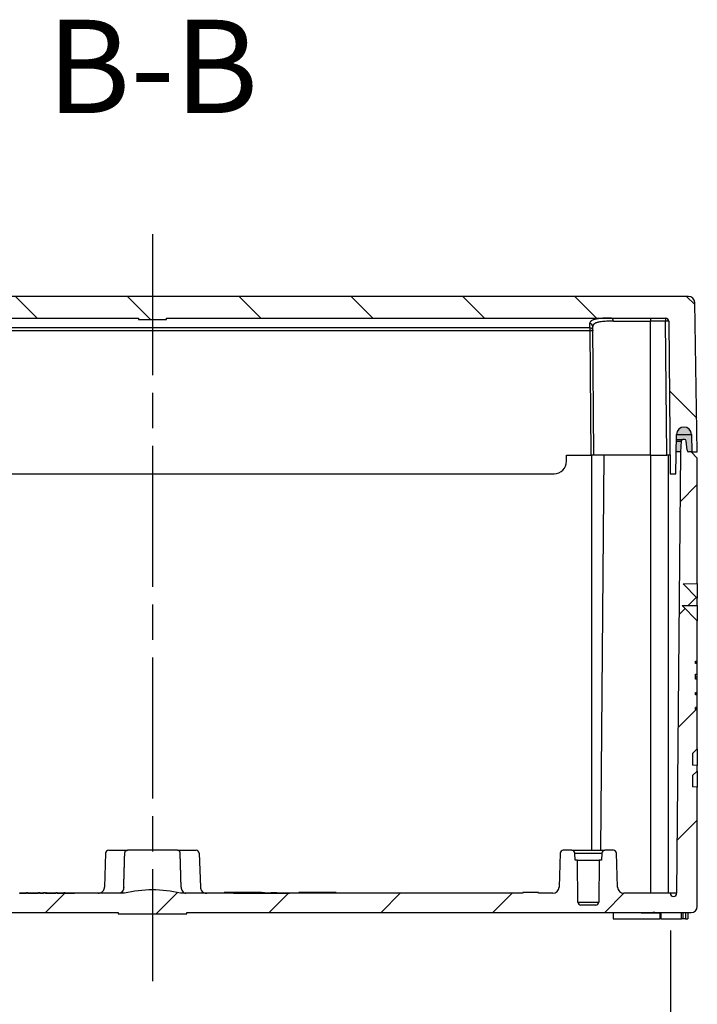
# Model space of a CAD drawing. Units: millimetres. Extents: x 0 to 3249, y 0 to 1120.
# Drawn here: x 2215 to 2324, y 133 to 291 of the extents above; entities that cross this region are included whole.
import ezdxf

# ---------------------------------------------------------------- set-up
doc = ezdxf.new("R2010")
doc.units = ezdxf.units.MM
doc.header["$LTSCALE"] = 4
doc.linetypes.add('AM_ISO08W050', pattern=[18, 12, -1.5, 3, -1.5])
doc.linetypes.add('CHAIN', pattern=[0.3543, 0.2362, -0.0295, 0.0591, -0.0295])
for name, color, linetype, lineweight in [('AM_10', 7, 'AM_ISO08W050', 50), ('AM_5', 3, 'Continuous', 25), ('AM_7', 4, 'AM_ISO08W050', 25), ('AM_8', 1, 'Continuous', 25), ('ｶﾞｽｹｯﾄ', 5, 'Continuous', 25), ('ﾄｯﾌﾟｶﾊﾞｰ', 7, 'Continuous', 25), ('ﾎﾞﾃﾞｨｰ', 2, 'Continuous', 25)]:
    doc.layers.add(name, color=color, linetype=linetype, lineweight=lineweight)
doc.styles.add('ACISOTS', font='isocp.shx', dxfattribs={"height": 1, "bigfont": 'extfont.shx'})
doc.styles.add('Note Text (TK)', font='txt')
doc.dimstyles.new('Default - Method 1b (TK)', dxfattribs={"dimscale": 4, "dimtxt": 2.5, "dimasz": 2.5, "dimexe": 1, "dimexo": 1.5, "dimgap": 1, "dimtad": 1, "dimtoh": 1, "dimrnd": 1e-08, "dimdsep": 46, "dimtxsty": 'Note Text (TK)', "dimcen": 0.09, "dimdle": 5, "dimclrd": 100, "dimclre": 100, "dimclrt": 7, "dimadec": 1, "dimazin": 1, "dimtfac": 1, "dimtmove": 0, "dimatfit": 3, "dimfxl": 1, "dimtolj": 1, "dimlwd": -1, "dimlwe": -1, "dimarcsym": 0})

# ---------------------------------------------------------------- blocks, each defined once
blk = doc.blocks.new('*S116')
at = {"layer": 'AM_10', "color": 7, "insert": (2236.13, 281.47), "char_height": 15, "attachment_point": 5, "style": 'ACISOTS'}
blk.add_mtext('B-B', dxfattribs=at)
blk = doc.blocks.new('*D19')
at = {"layer": 'AM_5', "color": 3}
for p, q in [((2152.95, 144.57), (2152.95, 97.47)), ((2319.31, 144.57), (2319.31, 97.47)), ((2162.95, 101.47), (2309.31, 101.47))]:
    blk.add_line(p, q, dxfattribs=at)
for points in [[(2162.95, 103.14), (2162.95, 99.81), (2152.95, 101.47)], [(2309.31, 103.14), (2309.31, 99.81), (2319.31, 101.47)]]:
    blk.add_solid(points, dxfattribs=at)
at = {"layer": 'Defpoints', "color": 0}
for p in [(2152.95, 150.57), (2319.31, 150.57), (2319.31, 101.47)]:
    blk.add_point(p, dxfattribs=at)
at = {"layer": 'AM_5', "color": 2, "insert": (2187.2, 112.03), "char_height": 10, "attachment_point": 4, "style": 'Note Text (TK)'}
blk.add_mtext('\\A1;\\fＭＳ Ｐゴシック|b0|i0;\\H9.9492;有効寸法\u3000166.3', dxfattribs=at)
blk = doc.blocks.new('*S117')
at = {"layer": 'AM_10', "color": 7, "insert": (2236.13, 281.47), "char_height": 15, "attachment_point": 5, "style": 'ACISOTS'}
blk.add_mtext('B-B', dxfattribs=at)

msp = doc.modelspace()

# ---------------------------------------------------------------- hatches: boundary and pattern name
at = {"layer": 'AM_8'}
h = msp.add_hatch(dxfattribs=at)
h.set_pattern_fill('ANSI31', color=256, scale=4, angle=90, style=0)
edge = h.paths.add_edge_path()
edge.add_ellipse((2321.47747115, 224.27375466), major_axis=(0.0217447, 1.19980297), ratio=1, start_angle=272.0382897195, end_angle=450, ccw=False)
edge.add_line((2322.67728838, 224.29469755), (2322.72652812, 221.47375466))
edge.add_line((2322.72652812, 221.47375466), (2323.62747115, 221.47375466))
edge.add_line((2323.62747115, 221.47375466), (2323.20824496, 245.49120706))
edge.add_ellipse((2322.20839726, 245.47375466), major_axis=(0.9998477, 0.01745241), ratio=1, start_angle=0, end_angle=88.9999999998)
edge.add_line((2322.20839726, 246.47375466), (2150.04654503, 246.47375376))
edge.add_ellipse((2150.04654503, 245.47375466), major_axis=(0, 1), ratio=1, start_angle=0, end_angle=88.9999999998)
edge.add_line((2149.04669734, 245.49120706), (2148.62747115, 221.47375466))
edge.add_line((2148.62747115, 221.47375466), (2149.52841417, 221.47375466))
edge.add_line((2149.52841417, 221.47375466), (2149.57765391, 224.29469755))
edge.add_ellipse((2150.77747115, 224.27375466), major_axis=(0.02094289, 1.19981723), ratio=1, start_angle=272.0382897195, end_angle=450, ccw=False)
edge.add_line((2151.97727412, 224.29549936), (2152.09184663, 217.97375466))
edge.add_line((2152.09184663, 217.97375466), (2153.00129054, 217.97375466))
edge.add_line((2153.00129054, 217.97375466), (2153.21513688, 242.47811793))
edge.add_ellipse((2153.71511784, 242.47375466), major_axis=(0.00436327, 0.49998096), ratio=1, start_angle=360.5000000002, end_angle=450, ccw=False)
edge.add_line((2153.71511784, 242.97375466), (2233.87747115, 242.97375466))
edge.add_line((2233.87747115, 242.97375466), (2233.87747115, 242.77375466))
edge.add_line((2233.87747115, 242.77375466), (2238.37747115, 242.77375466))
edge.add_line((2238.37747115, 242.77375466), (2238.37747115, 242.97375466))
edge.add_line((2238.37747115, 242.97375466), (2318.53982445, 242.97375466))
edge.add_ellipse((2318.53982445, 242.47375466), major_axis=(0.5, 0), ratio=1, start_angle=360.5000000001, end_angle=450, ccw=False)
edge.add_line((2319.03980541, 242.47811793), (2319.25365175, 217.97375466))
edge.add_line((2319.25365175, 217.97375466), (2320.16309567, 217.97375466))
edge.add_line((2320.16309567, 217.97375466), (2320.27766818, 224.29549936))
h = msp.add_hatch(dxfattribs=at)
h.set_pattern_fill('ANSI31', color=256, scale=4, style=0)
h.set_pattern_definition([(45, (22.721, 1363.739), (-8.980256, 8.980256), [])])
edge = h.paths.add_edge_path()
edge.add_line((2316.79768392, 147.47375466), (2322.62747115, 147.47375466))
edge.add_ellipse((2322.62747115, 148.47375466), major_axis=(0, -1), ratio=1, start_angle=0, end_angle=90)
edge.add_line((2323.62747115, 148.47375466), (2323.62747115, 167.62840126))
edge.add_line((2323.62747115, 167.62840126), (2322.87747115, 167.6480407))
edge.add_line((2322.87747115, 167.6480407), (2322.87747115, 169.47628875))
edge.add_line((2322.87747115, 169.47628875), (2323.62747115, 170.2133117))
edge.add_line((2323.62747115, 170.2133117), (2323.62747115, 171.12732194))
edge.add_line((2323.62747115, 171.12732194), (2322.87747115, 171.14696138))
edge.add_line((2322.87747115, 171.14696138), (2322.87747115, 173.04527972))
edge.add_line((2322.87747115, 173.04527972), (2323.62747115, 173.78230267))
edge.add_line((2323.62747115, 173.78230267), (2323.62747115, 180.1014142))
edge.add_line((2323.62747115, 180.1014142), (2323.32747115, 180.1014142))
edge.add_line((2323.32747115, 180.1014142), (2323.32747115, 180.42056316))
edge.add_line((2323.32747115, 180.42056316), (2323.62747115, 180.42056316))
edge.add_line((2323.62747115, 180.42056316), (2323.62747115, 182.46311642))
edge.add_line((2323.62747115, 182.46311642), (2323.32747115, 182.46311642))
edge.add_line((2323.32747115, 182.46311642), (2323.32747115, 182.84609513))
edge.add_line((2323.32747115, 182.84609513), (2323.62747115, 182.84609513))
edge.add_line((2323.62747115, 182.84609513), (2323.62747115, 184.97375466))
edge.add_line((2323.62747115, 184.97375466), (2323.32747115, 184.97375466))
edge.add_line((2323.32747115, 184.97375466), (2323.32747115, 185.2929036))
edge.add_line((2323.32747115, 185.2929036), (2323.32747115, 185.74883071))
edge.add_line((2323.32747115, 185.74883071), (2323.62747115, 185.74883071))
edge.add_line((2323.62747115, 185.74883071), (2323.62747115, 187.46311642))
edge.add_line((2323.62747115, 187.46311642), (2323.32747115, 187.46311642))
edge.add_line((2323.32747115, 187.46311642), (2323.32747115, 187.84609513))
edge.add_line((2323.32747115, 187.84609513), (2323.62747115, 187.84609513))
edge.add_line((2323.62747115, 187.84609513), (2323.62747115, 194.34465155))
edge.add_line((2323.62747115, 194.34465155), (2321.21926676, 196.79525814))
edge.add_line((2321.21926676, 196.79525814), (2323.62747115, 196.81627422))
edge.add_line((2323.62747115, 196.81627422), (2323.62747115, 197.97648315))
edge.add_line((2323.62747115, 197.97648315), (2321.34980582, 200.29425222))
edge.add_line((2321.34980582, 200.29425222), (2323.62747115, 200.3141291))
edge.add_line((2323.62747115, 200.3141291), (2323.62746985, 220.47375336))
edge.add_line((2323.62746985, 220.47375336), (2322.62746971, 221.47375322))
edge.add_line((2322.62746971, 221.47375322), (2322.28216338, 221.47375466))
edge.add_ellipse((2322.28216339, 221.77375466), major_axis=(0, -0.3), ratio=1, start_angle=275.0000003077, end_angle=360, ccw=False)
edge.add_line((2321.98330498, 221.74760793), (2321.85624576, 223.19990138))
edge.add_ellipse((2321.55738735, 223.17375466), major_axis=(0.29885841, 0.02614672), ratio=1, start_angle=0, end_angle=84.9999999468)
edge.add_line((2321.55738735, 223.47375466), (2321.31697608, 223.47375466))
edge.add_ellipse((2321.31697608, 223.17375466), major_axis=(0, 0.3), ratio=1, start_angle=0, end_angle=86.9999997376)
edge.add_line((2321.01738722, 223.18945544), (2320.92747115, 221.47375466))
edge.add_line((2320.92747115, 221.47375466), (2320.30873622, 150.57375466))
edge.add_ellipse((2319.80875526, 150.57811793), major_axis=(0.49998096, -0.00436327), ratio=1, start_angle=181, end_angle=360, ccw=False)
edge.add_line((2319.3087743, 150.57375466), (2311.83411323, 150.57375466))
edge.add_ellipse((2311.83411323, 151.57375466), major_axis=(0, -1), ratio=1, start_angle=272, end_angle=360, ccw=False)
edge.add_line((2310.83472241, 151.53885516), (2310.64432217, 156.99120441))
edge.add_ellipse((2310.14462676, 156.97375466), major_axis=(0.49969541, 0.01744975), ratio=1, start_angle=0, end_angle=88.0000000001)
edge.add_line((2310.14462676, 157.47375466), (2308.7857767, 157.47375466))
edge.add_ellipse((2308.78580588, 156.97375466), major_axis=(-0.00002918, 0.5), ratio=1, start_angle=0, end_angle=86.9968283925)
edge.add_line((2308.28649103, 156.99992114), (2308.22747115, 155.87375466))
edge.add_line((2308.22747115, 155.87375466), (2307.87747115, 155.87375466))
edge.add_line((2307.87747115, 155.87375466), (2307.81896306, 149.16939139))
edge.add_ellipse((2307.31898209, 149.17375466), major_axis=(0.49998096, -0.00436327), ratio=1, start_angle=270.5, end_angle=360, ccw=False)
edge.add_line((2307.31898209, 148.67375466), (2304.9359602, 148.67375466))
edge.add_ellipse((2304.9359602, 149.17375466), major_axis=(0, -0.5), ratio=1, start_angle=270.5, end_angle=360, ccw=False)
edge.add_line((2304.43597924, 149.16939139), (2304.37747115, 155.87375466))
edge.add_line((2304.37747115, 155.87375466), (2304.02747115, 155.87375466))
edge.add_line((2304.02747115, 155.87375466), (2303.96845126, 156.99992114))
edge.add_ellipse((2303.46913642, 156.97375466), major_axis=(0.49931485, 0.02616648), ratio=1, start_angle=0, end_angle=86.9968283925)
edge.add_line((2303.46916559, 157.47375466), (2302.11031554, 157.47375466))
edge.add_ellipse((2302.11031554, 156.97375466), major_axis=(0, 0.5), ratio=1, start_angle=0, end_angle=88.0000000001)
edge.add_line((2301.61062012, 156.99120441), (2301.42021989, 151.53885516))
edge.add_ellipse((2300.42082906, 151.57375466), major_axis=(0.99939083, -0.0348995), ratio=1, start_angle=272, end_angle=360, ccw=False)
edge.add_line((2300.42082906, 150.57375466), (2298.12747115, 150.57375466))
edge.add_line((2298.12747115, 150.57375466), (2298.12747115, 150.67375466))
edge.add_line((2298.12747115, 150.67375466), (2295.62747115, 150.67375466))
edge.add_line((2295.62747115, 150.67375466), (2295.62747115, 150.57375466))
edge.add_line((2295.62747115, 150.57375466), (2258.12747115, 150.57375466))
edge.add_line((2258.12747115, 150.57375466), (2258.12747115, 150.52375466))
edge.add_line((2258.12747115, 150.52375466), (2249.12747115, 150.52375466))
edge.add_line((2249.12747115, 150.52375466), (2249.12747115, 150.57375466))
edge.add_line((2249.12747115, 150.57375466), (2240.62747115, 150.57375466))
edge.add_ellipse((2236.12747115, 132.12888653), major_axis=(4.5, 18.44486812), ratio=1, start_angle=0, end_angle=27.4212615074)
edge.add_line((2231.62747115, 150.57375466), (2223.62747115, 150.57375466))
edge.add_line((2223.62747115, 150.57375466), (2223.62747115, 150.52375466))
edge.add_line((2223.62747115, 150.52375466), (2222.10717998, 150.52375466))
edge.add_line((2222.10717998, 150.52375466), (2222.10717998, 150.62375466))
edge.add_line((2222.10717998, 150.62375466), (2221.90206702, 150.62375466))
edge.add_line((2221.90206702, 150.62375466), (2221.90206702, 150.52375466))
edge.add_line((2221.90206702, 150.52375466), (2220.80027877, 150.52375466))
edge.add_line((2220.80027877, 150.52375466), (2220.80027877, 150.62375466))
edge.add_line((2220.80027877, 150.62375466), (2220.59685224, 150.62375466))
edge.add_line((2220.59685224, 150.62375466), (2220.59685229, 150.52375466))
edge.add_line((2220.59685229, 150.52375466), (2218.93880704, 150.52375466))
edge.add_line((2218.93880704, 150.52375466), (2218.93880704, 150.62375466))
edge.add_line((2218.93880704, 150.62375466), (2218.63678034, 150.62375466))
edge.add_line((2218.63678034, 150.62375466), (2218.63678034, 150.52375466))
edge.add_line((2218.63678034, 150.52375466), (2218.04786351, 150.52375466))
edge.add_line((2218.04786351, 150.52375466), (2218.04786357, 150.62375466))
edge.add_line((2218.04786357, 150.62375466), (2217.75611963, 150.62375466))
edge.add_line((2217.75611963, 150.62375466), (2217.75611963, 150.52375466))
edge.add_line((2217.75611963, 150.52375466), (2216.10332116, 150.52375466))
edge.add_line((2216.10332116, 150.52375466), (2216.10332116, 150.62375466))
edge.add_line((2216.10332116, 150.62375466), (2215.89491659, 150.62375466))
edge.add_line((2215.89491659, 150.62375466), (2215.8949166, 150.52375466))
edge.add_line((2215.8949166, 150.52375466), (2214.80726278, 150.52375466))
edge.add_line((2214.80726278, 150.52375466), (2214.80726278, 150.62375466))
edge.add_line((2214.80726278, 150.62375466), (2214.60006979, 150.62375466))
edge.add_line((2214.60006979, 150.62375466), (2214.60006979, 150.52375466))
edge.add_line((2214.60006979, 150.52375466), (2213.62747115, 150.52375466))
edge.add_line((2213.62747115, 150.52375466), (2213.62747115, 150.57375466))
edge.add_line((2213.62747115, 150.57375466), (2171.83411323, 150.57375466))
edge.add_ellipse((2171.83411323, 151.57375466), major_axis=(0, -1), ratio=1, start_angle=272, end_angle=360, ccw=False)
edge.add_line((2170.83472241, 151.53885516), (2170.64432217, 156.99120441))
edge.add_ellipse((2170.14462676, 156.97375466), major_axis=(0.49969541, 0.01744975), ratio=1, start_angle=0, end_angle=88.0000000001)
edge.add_line((2170.14462676, 157.47375466), (2168.7857767, 157.47375466))
edge.add_ellipse((2168.78580588, 156.97375466), major_axis=(-0.00002918, 0.5), ratio=1, start_angle=0, end_angle=86.9968283925)
edge.add_line((2168.28649103, 156.99992114), (2168.22747115, 155.87375466))
edge.add_line((2168.22747115, 155.87375466), (2167.87747115, 155.87375466))
edge.add_line((2167.87747115, 155.87375466), (2167.81896306, 149.16939139))
edge.add_ellipse((2167.31898209, 149.17375466), major_axis=(0.49998096, -0.00436327), ratio=1, start_angle=270.5, end_angle=360, ccw=False)
edge.add_line((2167.31898209, 148.67375466), (2164.9359602, 148.67375466))
edge.add_ellipse((2164.9359602, 149.17375466), major_axis=(0, -0.5), ratio=1, start_angle=270.5, end_angle=360, ccw=False)
edge.add_line((2164.43597924, 149.16939139), (2164.37747115, 155.87375466))
edge.add_line((2164.37747115, 155.87375466), (2164.02747115, 155.87375466))
edge.add_line((2164.02747115, 155.87375466), (2163.96845126, 156.99992114))
edge.add_ellipse((2163.46913642, 156.97375466), major_axis=(0.49931485, 0.02616648), ratio=1, start_angle=0, end_angle=86.9968283925)
edge.add_line((2163.46916559, 157.47375466), (2162.11031554, 157.47375466))
edge.add_ellipse((2162.11031554, 156.97375466), major_axis=(0, 0.5), ratio=1, start_angle=0, end_angle=88.0000000001)
edge.add_line((2161.61062012, 156.99120441), (2161.42021989, 151.53885516))
edge.add_ellipse((2160.42082906, 151.57375466), major_axis=(0.99939083, -0.0348995), ratio=1, start_angle=272, end_angle=360, ccw=False)
edge.add_line((2160.42082906, 150.57375466), (2152.946168, 150.57375466))
edge.add_ellipse((2152.44618704, 150.57811793), major_axis=(0.49998096, -0.00436327), ratio=1, start_angle=181, end_angle=360, ccw=False)
edge.add_line((2151.94620607, 150.57375466), (2151.32747115, 221.47375466))
edge.add_line((2151.32747115, 221.47375466), (2151.23755508, 223.18945544))
edge.add_ellipse((2150.93796622, 223.17375466), major_axis=(0.29958886, 0.01570079), ratio=1, start_angle=0, end_angle=86.9999997375)
edge.add_line((2150.93796622, 223.47375466), (2150.69755494, 223.47375466))
edge.add_ellipse((2150.69755494, 223.17375466), major_axis=(0, 0.3), ratio=1, start_angle=0, end_angle=84.9999999468)
edge.add_line((2150.39869653, 223.19990138), (2150.27163732, 221.74760793))
edge.add_ellipse((2149.97277891, 221.77375466), major_axis=(0.29885841, -0.02614672), ratio=1, start_angle=275.0000003077, end_angle=360, ccw=False)
edge.add_line((2149.97277891, 221.47375466), (2149.62747259, 221.47375322))
edge.add_line((2149.62747259, 221.47375322), (2148.62747244, 220.47375336))
edge.add_line((2148.62747244, 220.47375336), (2148.62747115, 200.3141291))
edge.add_line((2148.62747115, 200.3141291), (2150.90513647, 200.29425222))
edge.add_line((2150.90513647, 200.29425222), (2148.62747115, 197.97648315))
edge.add_line((2148.62747115, 197.97648315), (2148.62747115, 196.81627422))
edge.add_line((2148.62747115, 196.81627422), (2151.03567554, 196.79525814))
edge.add_line((2151.03567554, 196.79525814), (2148.62747115, 194.34465155))
edge.add_line((2148.62747115, 194.34465155), (2148.62747115, 187.84609513))
edge.add_line((2148.62747115, 187.84609513), (2148.92747115, 187.84609513))
edge.add_line((2148.92747115, 187.84609513), (2148.92747115, 187.46311642))
edge.add_line((2148.92747115, 187.46311642), (2148.62747115, 187.46311642))
edge.add_line((2148.62747115, 187.46311642), (2148.62747115, 185.74883071))
edge.add_line((2148.62747115, 185.74883071), (2148.92747115, 185.74883071))
edge.add_line((2148.92747115, 185.74883071), (2148.92747115, 184.97375466))
edge.add_line((2148.92747115, 184.97375466), (2148.62747115, 184.97375466))
edge.add_line((2148.62747115, 184.97375466), (2148.62747115, 182.84609513))
edge.add_line((2148.62747115, 182.84609513), (2148.92747115, 182.84609513))
edge.add_line((2148.92747115, 182.84609513), (2148.92747115, 182.46311642))
edge.add_line((2148.92747115, 182.46311642), (2148.62747115, 182.46311642))
edge.add_line((2148.62747115, 182.46311642), (2148.62747115, 180.42056316))
edge.add_line((2148.62747115, 180.42056316), (2148.92747115, 180.42056316))
edge.add_line((2148.92747115, 180.42056316), (2148.92747115, 180.1014142))
edge.add_line((2148.92747115, 180.1014142), (2148.62747115, 180.1014142))
edge.add_line((2148.62747115, 180.1014142), (2148.62747115, 173.78230267))
edge.add_line((2148.62747115, 173.78230267), (2149.37747115, 173.04527972))
edge.add_line((2149.37747115, 173.04527972), (2149.37747115, 171.14696138))
edge.add_line((2149.37747115, 171.14696138), (2148.62747115, 171.12732194))
edge.add_line((2148.62747115, 171.12732194), (2148.62747115, 170.2133117))
edge.add_line((2148.62747115, 170.2133117), (2149.37747115, 169.47628875))
edge.add_line((2149.37747115, 169.47628875), (2149.37747115, 167.6480407))
edge.add_line((2149.37747115, 167.6480407), (2148.62747115, 167.62840126))
edge.add_line((2148.62747115, 167.62840126), (2148.62747115, 148.47375466))
edge.add_ellipse((2149.62747115, 148.47375466), major_axis=(-1, 0), ratio=1, start_angle=0, end_angle=90)
edge.add_line((2149.62747115, 147.47375466), (2230.62747115, 147.47375466))
edge.add_line((2230.62747115, 147.47375466), (2230.62747115, 147.27375466))
edge.add_line((2230.62747115, 147.27375466), (2241.62747115, 147.27375466))
edge.add_line((2241.62747115, 147.27375466), (2241.62747115, 147.47375466))
edge.add_line((2241.62747115, 147.47375466), (2316.47853494, 147.47375466))
edge.add_line((2316.47853494, 147.47375466), (2316.79768392, 147.47375466))
at = {"layer": 'ｶﾞｽｹｯﾄ'}
h = msp.add_hatch(color=5, dxfattribs=at)
edge = h.paths.add_edge_path()
edge.add_line((2320.22652812, 221.47375466), (2320.92747115, 221.47375466))
edge.add_line((2320.92747115, 221.47375466), (2321.01738722, 223.18945545))
edge.add_arc((2321.31697609, 223.17375465), 0.30000001, 450.0000021483, 536.9999967681, ccw=False)
edge.add_line((2321.31697608, 223.47375466), (2321.55738735, 223.47375466))
edge.add_arc((2321.55738735, 223.17375466), 0.3, 364.9999999373, 450.0000001156, ccw=False)
edge.add_line((2321.85624576, 223.19990138), (2321.98330498, 221.74760794))
edge.add_arc((2322.28216339, 221.77375466), 0.3, 185.0000000001, 269.9999997757)
edge.add_line((2322.28216338, 221.47375466), (2322.72652812, 221.47375466))
edge.add_line((2322.72652812, 221.47375466), (2322.67728838, 224.29469755))
edge.add_arc((2321.47747115, 224.27375466), 1.2, 361.0000000011, 538.9617102794)
edge.add_line((2320.27766818, 224.29549936), (2320.22652812, 221.47375466))

# ---------------------------------------------------------------- linework, layer by layer
at = {"layer": 'AM_7', "linetype": 'CHAIN', "ltscale": 23.990969}
msp.add_line((2236.12747115, 256.47375376), (2236.12747115, 136.47375466), dxfattribs=at)
at = {"layer": 'ﾄｯﾌﾟｶﾊﾞｰ'}
for p, q in [((2322.20839726, 246.47375376), (2150.04654503, 246.47375376)), ((2323.62747115, 221.47375466), (2323.20824496, 245.49120706)), ((2153.71511784, 242.97375466), (2233.87747115, 242.97375466)), ((2233.87747115, 242.97375466), (2233.87747115, 242.77375466)), ((2233.87747115, 242.77375466), (2238.37747115, 242.77375466)), ((2238.37747115, 242.77375466), (2238.37747115, 242.97375466)), ((2238.37747115, 242.97375466), (2318.53982445, 242.97375466)), ((2310.15999502, 242.47811795), (2316.12747115, 242.47811795)), ((2316.12747115, 242.97375466), (2316.12747115, 242.47811794)), ((2318.53982445, 242.47811793), (2316.12747115, 242.47811794)), ((2316.12747115, 220.97375466), (2316.12747115, 242.47811794)), ((2318.53982445, 242.97375466), (2318.53982445, 242.47811793)), ((2318.72749019, 220.97375466), (2318.53982445, 242.47811793)), ((2319.03980541, 242.47811793), (2319.25365175, 217.97375466)), ((2306.35315995, 240.9500213), (2165.90178235, 240.9500213)), ((2306.35315993, 241.42250494), (2165.90178236, 241.42250506)), ((2306.35315995, 241.42250505), (2306.35315995, 240.9500213)), ((2306.35315995, 240.9500213), (2306.52749019, 220.97375466)), ((2307.02747115, 220.97375466), (2306.84734184, 241.61454585)), ((2320.16309567, 217.97375466), (2320.27766818, 224.29549936)), ((2320.27765365, 224.29469755), (2322.67728838, 224.29469755)), ((2322.67728838, 224.29469755), (2322.72652812, 221.47375466)), ((2322.62746971, 221.47375466), (2322.72652812, 221.47375466)), ((2322.72652812, 221.47375466), (2323.62747115, 221.47375466)), ((2302.62747115, 220.97375466), (2306.52749019, 220.97375466)), ((2302.62747115, 219.97375466), (2302.62747115, 220.97375466)), ((2307.02747115, 220.97375466), (2306.52749019, 220.97375466)), ((2316.12747115, 220.97375466), (2307.02747115, 220.97375466)), ((2316.12747115, 220.97375466), (2318.72749019, 220.97375466)), ((2319.22747115, 220.97375466), (2318.72749019, 220.97375466)), ((2171.62747115, 217.97375466), (2300.62747115, 217.97375466)), ((2319.25365175, 217.97375466), (2320.16309567, 217.97375466))]:
    msp.add_line(p, q, dxfattribs=at)
for centre, radius, start, end in [((2322.20839726, 245.47375466), 1, 1.0000000002, 90), ((2318.53982445, 242.47375466), 0.5, 0.5000000001, 90), ((2321.47747115, 224.27375466), 1.2, 1, 178.9617102805), ((2300.62747115, 219.97375466), 2, 270, 0)]:
    msp.add_arc(centre, radius, start, end, dxfattribs=at)
for centre, major_axis, ratio, start_param, end_param in [((2306.62777915, 209.47597445), (-0.2879551, 33.49778469), 0.00001, 5.9854571673, 6.0618514994), ((2306.34736073, 241.61018232), (0.49998096, 0.00436327), 0.9738292339, 0.0000005491, 1.5622980571), ((2309.83876124, 242.47375408), (-0.00000133, 0.49999905), 0.6425166131, 4.7211154202, 6.283220876), ((2318.53982445, 242.47375466), (0.49998096, 0.00436327), 0.0087262032, 0, 1.5707201739), ((2306.35315995, 240.94565803), (0.49998096, 0.00436327), 0.0087262032, 0, 1.5707201739)]:
    msp.add_ellipse(centre, major_axis=major_axis, ratio=ratio, start_param=start_param, end_param=end_param, dxfattribs=at)
for points, knots in [([(2309.83874835, 242.97375272), (2309.65518512, 242.97375283), (2309.47987634, 242.9726622), (2309.31209229, 242.97028312), (2309.1792851, 242.9684), (2309.05119458, 242.96570995), (2308.92748716, 242.96210864), (2308.76601627, 242.95740798), (2308.61192685, 242.95114736), (2308.46628729, 242.94319384), (2308.35938358, 242.93735572), (2308.25702509, 242.93060758), (2308.15948558, 242.92295167), (2308.02323475, 242.91225729), (2307.89643443, 242.89978587), (2307.77894295, 242.88559378), (2307.69773766, 242.87578479), (2307.62097405, 242.86515592), (2307.54851944, 242.85376503), (2307.4408546, 242.83683859), (2307.34273198, 242.81822443), (2307.25360801, 242.79818061), (2307.19597691, 242.78521947), (2307.14210398, 242.77166251), (2307.09178313, 242.75760891), (2307.01203744, 242.73533754), (2306.94127201, 242.71181931), (2306.87824619, 242.68734521), (2306.83999856, 242.67249295), (2306.80460293, 242.65728846), (2306.77178909, 242.64180031), (2306.71645643, 242.61568328), (2306.66848221, 242.58876565), (2306.6266308, 242.56125082), (2306.60276536, 242.54556071), (2306.58089539, 242.52967507), (2306.56081994, 242.51362536), (2306.52476627, 242.48480154), (2306.49447988, 242.45545332), (2306.46901841, 242.42577043), (2306.45544018, 242.40994098), (2306.44323696, 242.39401542), (2306.43228105, 242.37801882), (2306.41124745, 242.34730788), (2306.39480806, 242.31634117), (2306.38217741, 242.28518156), (2306.37589231, 242.26967632), (2306.37055377, 242.25412214), (2306.36608262, 242.23852151), (2306.3569115, 242.20652183), (2306.35135798, 242.17432859), (2306.3488779, 242.14215779), (2306.34771906, 242.12712558), (2306.3472316, 242.1120981), (2306.34736073, 242.09709769)], [0.00000005918, 0.00000005918, 0.00000005918, 0.00000005918, 0.06202003749, 0.06202003749, 0.06202003749, 0.11111111111, 0.11111111111, 0.11111111111, 0.17518794397, 0.17518794397, 0.17518794397, 0.22222222222, 0.22222222222, 0.22222222222, 0.28792338434, 0.28792338434, 0.28792338434, 0.33333333333, 0.33333333333, 0.33333333333, 0.40081082388, 0.40081082388, 0.40081082388, 0.44444444444, 0.44444444444, 0.44444444444, 0.51359257387, 0.51359257387, 0.51359257387, 0.55555555556, 0.55555555556, 0.55555555556, 0.62631604456, 0.62631604456, 0.62631604456, 0.66666666667, 0.66666666667, 0.66666666667, 0.73913269823, 0.73913269823, 0.73913269823, 0.77777777778, 0.77777777778, 0.77777777778, 0.85197020871, 0.85197020871, 0.85197020871, 0.88888888889, 0.88888888889, 0.88888888889, 0.96461570547, 0.96461570547, 0.96461570547, 1, 1, 1, 1]), ([(2310.16000614, 242.47811808), (2309.98639022, 242.47811817), (2309.8198467, 242.47705462), (2309.66029726, 242.47470715), (2309.53397985, 242.47284863), (2309.41204614, 242.47018581), (2309.2944076, 242.46661849), (2309.14122552, 242.46197332), (2308.99536657, 242.45581386), (2308.85757747, 242.44800439), (2308.75589326, 242.44224124), (2308.65859795, 242.43558135), (2308.56587186, 242.42801949), (2308.43693458, 242.41750458), (2308.31681783, 242.40523565), (2308.20548058, 242.3912745), (2308.12825002, 242.38159017), (2308.055239, 242.37109368), (2307.98635182, 242.35984558), (2307.88434581, 242.34318974), (2307.79138621, 242.32487321), (2307.70695575, 242.3051583), (2307.65216986, 242.29236554), (2307.60097123, 242.27898587), (2307.55316705, 242.2651193), (2307.47764625, 242.24321295), (2307.41058622, 242.22006729), (2307.35085196, 242.19598395), (2307.3145037, 242.18132926), (2307.28086962, 242.16632717), (2307.24970231, 242.15104904), (2307.19727168, 242.1253477), (2307.15181113, 242.09885535), (2307.11214471, 242.07177409), (2307.08948098, 242.05630099), (2307.0687129, 242.04063433), (2307.04964812, 242.02480544), (2307.01546742, 241.99642627), (2306.98675736, 241.96752989), (2306.96262789, 241.93830876), (2306.94974341, 241.92270548), (2306.93816753, 241.90700871), (2306.92777885, 241.89124415), (2306.90785214, 241.86100591), (2306.89228007, 241.83051714), (2306.88030805, 241.79982692), (2306.87434963, 241.78455251), (2306.86928629, 241.76922699), (2306.86504237, 241.7538509), (2306.85634162, 241.72232727), (2306.85109074, 241.69060276), (2306.84875772, 241.65893167), (2306.84766632, 241.64411569), (2306.84721326, 241.62931141), (2306.84734229, 241.61454586)], [0, 0, 0, 0, 0.0620138919, 0.0620138919, 0.0620138919, 0.1111111111, 0.1111111111, 0.1111111111, 0.1750426595, 0.1750426595, 0.1750426595, 0.2222222222, 0.2222222222, 0.2222222222, 0.2878262392, 0.2878262392, 0.2878262392, 0.3333333333, 0.3333333333, 0.3333333333, 0.4007188276, 0.4007188276, 0.4007188276, 0.4444444444, 0.4444444444, 0.4444444444, 0.5135219472, 0.5135219472, 0.5135219472, 0.5555555556, 0.5555555556, 0.5555555556, 0.6262657959, 0.6262657959, 0.6262657959, 0.6666666667, 0.6666666667, 0.6666666667, 0.7391002315, 0.7391002315, 0.7391002315, 0.7777777778, 0.7777777778, 0.7777777778, 0.8519657946, 0.8519657946, 0.8519657946, 0.8888888889, 0.8888888889, 0.8888888889, 0.9645875809, 0.9645875809, 0.9645875809, 1, 1, 1, 1]), ([(2306.35315993, 241.4225047), (2306.4191395, 241.42223667), (2306.481714, 241.41054583), (2306.5409367, 241.38779081), (2306.6001594, 241.36503578), (2306.65578534, 241.33063218), (2306.70272191, 241.28682582), (2306.74965848, 241.24301947), (2306.78787244, 241.18968747), (2306.81359889, 241.13196271), (2306.83932534, 241.07423795), (2306.85259878, 241.01213756), (2306.85314091, 240.9500213)], [0.00000000835, 0.00000000835, 0.00000000835, 0.00000000835, 0.25, 0.25, 0.25, 0.5, 0.5, 0.5, 0.75, 0.75, 0.75, 1, 1, 1, 1])]:
    msp.add_open_spline(points, degree=3, knots=knots, dxfattribs=at)
at = {"layer": 'ﾎﾞﾃﾞｨｰ'}
for p, q in [((2320.2576227, 223.18945416), (2321.01738715, 223.18945416)), ((2320.26277524, 223.47375466), (2321.31695126, 223.47375466)), ((2321.01738722, 223.18945544), (2320.92747115, 221.47375466)), ((2321.55738735, 223.47375466), (2321.31697608, 223.47375466)), ((2321.98330498, 221.74760793), (2321.85624576, 223.19990138)), ((2320.92747115, 221.47375466), (2320.22652812, 221.47375466)), ((2320.92747115, 221.47375466), (2320.30873622, 150.57375466)), ((2322.62746971, 221.47375322), (2322.28216338, 221.47375466)), ((2323.62746985, 220.47375336), (2322.62746971, 221.47375322)), ((2306.62747115, 220.97375466), (2306.62747115, 157.47375466)), ((2308.62310771, 220.97375466), (2308.06895161, 157.47375466)), ((2316.12747115, 220.97375466), (2316.12747115, 150.57375466)), ((2318.92747115, 220.97375466), (2318.92747115, 150.57375466)), ((2323.62747115, 200.3141291), (2323.62746985, 220.47375336)), ((2321.34980582, 200.29425222), (2323.62747115, 200.3141291)), ((2323.62747115, 197.97648315), (2321.34980582, 200.29425222)), ((2323.62747115, 200.3141291), (2323.62747115, 197.97648315)), ((2323.62747115, 196.81627422), (2323.62747115, 197.97648315)), ((2321.21926676, 196.79525814), (2323.62747115, 196.81627422)), ((2323.62747115, 194.34465155), (2321.21926676, 196.79525814)), ((2323.62747115, 196.81627422), (2323.62747115, 194.34465155)), ((2323.62747115, 187.84609513), (2323.62747115, 194.34465155)), ((2323.32747115, 187.46311642), (2323.32747115, 187.84609513)), ((2323.32747115, 187.84609513), (2323.62747115, 187.84609513)), ((2323.62747115, 187.78226532), (2323.32747115, 187.78226532)), ((2323.62747115, 187.65460576), (2323.32747115, 187.65460576)), ((2323.62747115, 187.59077598), (2323.32747115, 187.59077598)), ((2323.62747115, 187.46311642), (2323.32747115, 187.46311642)), ((2323.62747115, 187.78226532), (2323.62747115, 187.84609513)), ((2323.62747115, 187.65460576), (2323.62747115, 187.78226532)), ((2323.62747115, 187.59077598), (2323.62747115, 187.65460576)), ((2323.62747115, 187.46311642), (2323.62747115, 187.59077598)), ((2323.62747115, 185.74883071), (2323.62747115, 187.46311642)), ((2323.32747115, 185.2929036), (2323.32747115, 185.74883071)), ((2323.32747115, 185.74883071), (2323.62747115, 185.74883071)), ((2323.32747115, 184.97375466), (2323.32747115, 185.2929036)), ((2323.62747115, 185.2929036), (2323.32747115, 185.2929036)), ((2323.62747115, 185.2929036), (2323.62747115, 185.74883071)), ((2323.62747115, 184.97375466), (2323.62747115, 185.2929036)), ((2323.62747115, 184.97375466), (2323.32747115, 184.97375466)), ((2323.62747115, 182.84609513), (2323.62747115, 184.97375466)), ((2323.32747115, 182.46311642), (2323.32747115, 182.84609513)), ((2323.32747115, 182.84609513), (2323.62747115, 182.84609513)), ((2323.62747115, 182.78226532), (2323.32747115, 182.78226532)), ((2323.62747115, 182.65460576), (2323.32747115, 182.65460576)), ((2323.62747115, 182.59077598), (2323.32747115, 182.59077598)), ((2323.62747115, 182.46311642), (2323.32747115, 182.46311642)), ((2323.62747115, 182.78226532), (2323.62747115, 182.84609513)), ((2323.62747115, 182.65460576), (2323.62747115, 182.78226532)), ((2323.62747115, 182.59077598), (2323.62747115, 182.65460576)), ((2323.62747115, 182.46311642), (2323.62747115, 182.59077598)), ((2323.62747115, 180.42056316), (2323.62747115, 182.46311642)), ((2323.32747115, 180.1014142), (2323.32747115, 180.42056316)), ((2323.62747115, 180.42056316), (2323.32747115, 180.42056316)), ((2323.62747115, 180.35673338), (2323.32747115, 180.35673338)), ((2323.62747115, 180.35673338), (2323.62747115, 180.42056316)), ((2323.62747115, 180.2929036), (2323.62747115, 180.35673338)), ((2323.62747115, 180.2929036), (2323.32747115, 180.2929036)), ((2323.62747115, 180.16524402), (2323.32747115, 180.16524402)), ((2323.62747115, 180.1014142), (2323.32747115, 180.1014142)), ((2323.62747115, 180.16524402), (2323.62747115, 180.2929036)), ((2323.62747115, 180.1014142), (2323.62747115, 180.16524402)), ((2323.62747115, 173.78230267), (2323.62747115, 180.1014142)), ((2322.87747115, 173.04527972), (2323.62747115, 173.78230267)), ((2322.87747115, 173.04527972), (2322.87747115, 171.14696138)), ((2323.62747115, 173.78230267), (2323.62747115, 171.12732194)), ((2323.62747115, 171.12732194), (2322.87747115, 171.14696138)), ((2323.62747115, 170.2133117), (2323.62747115, 171.12732194)), ((2322.87747115, 169.47628875), (2323.62747115, 170.2133117)), ((2322.87747115, 169.47628875), (2322.87747115, 167.6480407)), ((2323.62747115, 170.2133117), (2323.62747115, 167.62840126)), ((2323.62747115, 167.62840126), (2322.87747115, 167.6480407)), ((2323.62747115, 148.47375466), (2323.62747115, 167.62840126)), ((2228.61062013, 156.99120462), (2228.42022183, 151.53885475)), ((2229.11031554, 157.47375466), (2232.11920879, 157.47375466)), ((2240.1357335, 157.47375466), (2232.11920879, 157.47375466)), ((2240.1357335, 157.47375466), (2243.14462676, 157.47375466)), ((2243.64432217, 156.99120462), (2243.83472252, 151.53885514)), ((2301.61062012, 156.99120441), (2301.42021989, 151.53885516)), ((2303.46916559, 157.47375466), (2302.11031554, 157.47375466)), ((2303.46916559, 157.47375466), (2308.7857767, 157.47375466)), ((2304.02747115, 155.87375466), (2303.96845126, 156.99992114)), ((2303.96845126, 156.99992114), (2308.28649103, 156.99992114)), ((2308.28649103, 156.99992114), (2308.22747115, 155.87375466)), ((2310.14462676, 157.47375466), (2308.7857767, 157.47375466)), ((2310.83472241, 151.53885516), (2310.64432217, 156.99120441)), ((2304.37747115, 155.87375466), (2304.02747115, 155.87375466)), ((2304.43597924, 149.16939139), (2304.37747115, 155.87375466)), ((2304.37747115, 155.87375466), (2307.87747115, 155.87375466)), ((2307.87747115, 155.87375466), (2307.81896306, 149.16939139)), ((2308.22747115, 155.87375466), (2307.87747115, 155.87375466)), ((2215.89491659, 150.52375466), (2214.80726278, 150.52375466)), ((2214.9340899, 150.52375466), (2214.9340899, 150.62375466)), ((2215.35189134, 150.52375466), (2215.35189134, 150.62375466)), ((2215.76802976, 150.62375466), (2215.89491659, 150.62375466)), ((2215.76802976, 150.52375466), (2215.76802976, 150.62375466)), ((2216.10332116, 150.62375466), (2215.89491659, 150.62375466)), ((2216.10332116, 150.62375466), (2216.58245069, 150.62375466)), ((2217.75611963, 150.52375466), (2216.10332116, 150.52375466)), ((2216.58245069, 150.62375466), (2216.62747115, 150.62375466)), ((2216.58245069, 150.52375466), (2216.58245069, 150.62375466)), ((2216.62747115, 150.52375466), (2216.62747115, 150.62375466)), ((2217.59472899, 150.57375466), (2216.62747115, 150.57375466)), ((2217.59472899, 150.52375466), (2217.59472899, 150.62375466)), ((2218.04786353, 150.62375466), (2217.75611963, 150.62375466)), ((2218.63678033, 150.52375466), (2218.04786351, 150.52375466)), ((2218.35052711, 150.52375466), (2218.35052711, 150.62375466)), ((2218.93880704, 150.62375466), (2218.63678034, 150.62375466)), ((2220.59685224, 150.52375466), (2218.93880704, 150.52375466)), ((2219.10905367, 150.62375466), (2219.05311917, 150.62375466)), ((2219.05311917, 150.52375466), (2219.05311917, 150.62375466)), ((2219.10905367, 150.52375466), (2219.10905367, 150.62375466)), ((2220.59472899, 150.57375466), (2219.10905367, 150.57375466)), ((2220.59685224, 150.62375466), (2220.59472899, 150.62375466)), ((2220.59472899, 150.52375466), (2220.59472899, 150.62375466)), ((2220.80027877, 150.62375466), (2220.59685224, 150.62375466)), ((2221.90206702, 150.52375466), (2220.80027877, 150.52375466)), ((2220.93409002, 150.52375466), (2220.93409002, 150.62375466)), ((2221.35189134, 150.52375466), (2221.35189134, 150.62375466)), ((2221.76802964, 150.62375466), (2221.90206702, 150.62375466)), ((2221.76802964, 150.52375466), (2221.76802964, 150.62375466)), ((2222.10717998, 150.62375466), (2221.90206702, 150.62375466)), ((2223.62747115, 150.52375466), (2222.10717998, 150.52375466)), ((2222.10905367, 150.52375466), (2222.10905367, 150.62375466)), ((2222.10905367, 150.62375466), (2222.62747115, 150.62375466)), ((2222.62747115, 150.52375466), (2222.62747115, 150.62375466)), ((2223.62747115, 150.57375466), (2222.62747115, 150.57375466)), ((2231.62747115, 150.57375466), (2223.62747115, 150.57375466)), ((2223.62747115, 150.57375466), (2223.62747115, 150.52375466)), ((2249.12747115, 150.57375466), (2240.62747115, 150.57375466)), ((2253.62747115, 150.67375466), (2247.62747115, 150.67375466)), ((2247.62747115, 150.57375466), (2247.62747115, 150.67375466)), ((2249.12747115, 150.52375466), (2249.12747115, 150.57375466)), ((2251.12747115, 150.57375466), (2249.12747115, 150.57375466)), ((2258.12747115, 150.52375466), (2249.12747115, 150.52375466)), ((2252.12747115, 150.62375466), (2251.12747115, 150.62375466)), ((2251.12747115, 150.52375466), (2251.12747115, 150.62375466)), ((2252.12747115, 150.62375466), (2253.12747115, 150.62375466)), ((2252.12747115, 150.52375466), (2252.12747115, 150.62375466)), ((2254.12747115, 150.62375466), (2253.12747115, 150.62375466)), ((2253.12747115, 150.52375466), (2253.12747115, 150.62375466)), ((2253.62747115, 150.62375466), (2253.62747115, 150.67375466)), ((2254.12747115, 150.62375466), (2255.12747115, 150.62375466)), ((2254.12747115, 150.52375466), (2254.12747115, 150.62375466)), ((2256.12747115, 150.62375466), (2255.12747115, 150.62375466)), ((2255.12747115, 150.52375466), (2255.12747115, 150.62375466)), ((2256.12747115, 150.52375466), (2256.12747115, 150.62375466)), ((2258.12747115, 150.57375466), (2256.12747115, 150.57375466)), ((2258.12747115, 150.57375466), (2258.12747115, 150.52375466)), ((2295.62747115, 150.57375466), (2258.12747115, 150.57375466)), ((2265.62747115, 150.67375466), (2259.62747115, 150.67375466)), ((2259.62747115, 150.57375466), (2259.62747115, 150.67375466)), ((2265.62747115, 150.57375466), (2265.62747115, 150.67375466)), ((2298.12747115, 150.67375466), (2295.62747115, 150.67375466)), ((2295.62747115, 150.67375466), (2295.62747115, 150.57375466)), ((2298.12747115, 150.57375466), (2298.12747115, 150.67375466)), ((2300.42082906, 150.57375466), (2298.12747115, 150.57375466)), ((2319.3087743, 150.57375466), (2311.83411323, 150.57375466)), ((2320.30873622, 150.57375466), (2319.3087743, 150.57375466)), ((2304.43597924, 149.16939139), (2307.81896306, 149.16939139)), ((2149.62747115, 147.47375466), (2230.62747115, 147.47375466)), ((2230.62747115, 147.47375466), (2230.62747115, 147.27375466)), ((2230.62747115, 147.27375466), (2241.62747115, 147.27375466)), ((2241.62747115, 147.27375466), (2241.62747115, 147.47375466)), ((2241.62747115, 147.47375466), (2316.47853494, 147.47375466)), ((2307.31898209, 148.67375466), (2304.9359602, 148.67375466)), ((2310.12747115, 147.47375466), (2310.12747115, 146.47375466)), ((2314.62747115, 147.47375466), (2314.62747115, 147.37375466)), ((2314.69130093, 147.37375466), (2314.62747115, 147.37375466)), ((2314.69130093, 147.47375466), (2314.69130093, 147.37375466)), ((2314.88279027, 147.37375466), (2314.69130093, 147.37375466)), ((2314.88279027, 147.47375466), (2314.88279027, 147.37375466)), ((2315.13810938, 147.37375466), (2314.88279027, 147.37375466)), ((2315.13810938, 147.47375466), (2315.13810938, 147.37375466)), ((2315.32959872, 147.37375466), (2315.13810938, 147.37375466)), ((2315.32959872, 147.47375466), (2315.32959872, 147.37375466)), ((2315.52108824, 147.37375466), (2315.32959872, 147.37375466)), ((2315.52108824, 147.47375466), (2315.52108824, 147.37375466)), ((2315.71257758, 147.37375466), (2315.52108824, 147.37375466)), ((2315.71257758, 147.47375466), (2315.71257758, 147.37375466)), ((2315.77640736, 147.37375466), (2315.71257758, 147.37375466)), ((2315.77640736, 147.47375466), (2315.77640736, 147.37375466)), ((2315.9678967, 147.37375466), (2315.77640736, 147.37375466)), ((2315.9678967, 147.47375466), (2315.9678967, 147.37375466)), ((2316.15938604, 147.37375466), (2315.9678967, 147.37375466)), ((2316.15938604, 147.47375466), (2316.15938604, 147.37375466)), ((2316.47853494, 147.37375466), (2316.15938604, 147.37375466)), ((2316.79768392, 147.47375466), (2316.47853494, 147.47375466)), ((2316.47853494, 147.47375466), (2316.47853494, 147.37375466)), ((2316.79768392, 147.37375466), (2316.47853494, 147.37375466)), ((2316.79768392, 147.47375466), (2322.62747115, 147.47375466)), ((2316.79768392, 147.47375466), (2316.79768392, 147.37375466)), ((2317.11683287, 147.37375466), (2316.79768392, 147.37375466)), ((2317.11683287, 147.47375466), (2317.11683287, 147.37375466)), ((2317.37215201, 147.37375466), (2317.11683287, 147.37375466)), ((2317.37215201, 147.47375466), (2317.37215201, 147.37375466)), ((2317.56364136, 147.37375466), (2317.37215201, 147.37375466)), ((2317.56364136, 147.47375466), (2317.56364136, 147.37375466)), ((2317.62747115, 147.37375466), (2317.56364136, 147.37375466)), ((2317.62659846, 147.37375466), (2317.61874428, 146.47375466)), ((2317.62747115, 147.47375466), (2317.62747115, 147.37375466)), ((2321.70958544, 147.47375466), (2321.71301696, 146.47375466)), ((2322.12747115, 147.47375466), (2322.12747115, 146.47375466)), ((2310.12747115, 146.47375466), (2317.61874428, 146.47375466)), ((2317.82594512, 146.47375466), (2317.61874428, 146.47375466)), ((2317.82594512, 146.47375466), (2321.08469078, 146.47375466)), ((2321.71301696, 146.47375466), (2321.35550398, 146.47375466)), ((2321.71301696, 146.47375466), (2322.12747115, 146.47375466))]:
    msp.add_line(p, q, dxfattribs=at)
for centre, radius, start, end in [((2321.31697608, 223.17375466), 0.3, 90.0000002172, 176.9999999548), ((2321.55738735, 223.17375466), 0.3, 5.0000000532, 90), ((2322.28216339, 221.77375466), 0.3, 185.0000000841, 269.9999997764), ((2229.11031554, 156.97375466), 0.5, 90.0000000001, 177.9999754808), ((2243.14462676, 156.97375466), 0.5, 2.0000245194, 90), ((2302.11031554, 156.97375466), 0.5, 90, 178.0000000002), ((2303.46913642, 156.97375466), 0.5, 2.9998283402, 89.9966567327), ((2308.78580588, 156.97375466), 0.5, 90.0033432673, 177.0001716598), ((2310.14462676, 156.97375466), 0.5, 1.9999999998, 90), ((2227.42085249, 151.57375466), 0.99998439, 269.9986578179, 279.6560393297), ((2236.12747115, 132.12888653), 18.98586738, 76.2893692463, 103.7106307537), ((2244.83411323, 151.57375466), 1, 209.4712667224, 269.9999999999), ((2300.42082906, 151.57375466), 1, 270, 358), ((2311.83411323, 151.57375466), 1, 182, 270), ((2319.80875526, 150.57811793), 0.5, 180.5, 359.5), ((2304.9359602, 149.17375466), 0.5, 180.5, 270), ((2307.31898209, 149.17375466), 0.5, 270, 359.5), ((2322.62747115, 148.47375466), 1, 270, 0)]:
    msp.add_arc(centre, radius, start, end, dxfattribs=at)
msp.add_ellipse((2243.33502703, 151.57374229), major_axis=(0, -0.99997202), ratio=0.00001, start_param=6.2762655291, end_param=6.2762885455, dxfattribs=at)
for points, degree in [([(2231.51857926, 151.53885516), (2231.59738582, 154.31245504), (2231.67619238, 156.99120441)], 2), ([(2240.73636304, 151.53885516), (2240.65755648, 154.31245504), (2240.57874992, 156.99120441)], 2), ([(2214.80726278, 150.62375466), (2214.82574361, 150.62375466), (2214.86538666, 150.62375466), (2214.9340899, 150.62375466)], 3), ([(2214.9340899, 150.62375466), (2215.01463252, 150.62375466), (2215.14448242, 150.62375466), (2215.35189134, 150.62375466)], 3), ([(2215.35189134, 150.62375466), (2215.5590117, 150.62375466), (2215.68779997, 150.62375466), (2215.76802976, 150.62375466)], 3), ([(2217.59472899, 150.62375466), (2217.59472899, 150.62375466), (2217.64793513, 150.62375466), (2217.75611963, 150.62375466)], 3), ([(2218.04829575, 150.62375466), (2218.1236883, 150.62375466), (2218.22227171, 150.62375466), (2218.35052711, 150.62375466)], 3), ([(2218.35052711, 150.62375466), (2218.4698739, 150.62375466), (2218.56339945, 150.62375466), (2218.63618355, 150.62375466)], 3), ([(2218.93880704, 150.62375466), (2218.98443385, 150.62375466), (2219.02253793, 150.62375466), (2219.05311917, 150.62375466)], 3), ([(2220.79991071, 150.62375466), (2220.81155737, 150.62375466), (2220.85461231, 150.62375466), (2220.93409002, 150.62375466)], 3), ([(2220.93409002, 150.62375466), (2221.01463259, 150.62375466), (2221.14448245, 150.62375466), (2221.35189134, 150.62375466)], 3), ([(2221.35189134, 150.62375466), (2221.55901167, 150.62375466), (2221.68779989, 150.62375466), (2221.76802964, 150.62375466)], 3), ([(2222.10717998, 150.62375466), (2222.10842921, 150.62375466), (2222.10905367, 150.62375466), (2222.10905367, 150.62375466)], 3), ([(2317.82594512, 146.47375466), (2317.82875071, 146.80717166), (2317.83155574, 147.14050499), (2317.83436023, 147.47375466)], 3), ([(2321.08469078, 146.47375466), (2321.08656829, 146.80716466), (2321.0884444, 147.14049799), (2321.0903191, 147.47375466)], 3), ([(2321.35550398, 146.47375466), (2321.35734057, 146.80716481), (2321.35917577, 147.1404981), (2321.36100959, 147.47375466)], 3)]:
    msp.add_open_spline(points, degree=degree, dxfattribs=at)
for points, knots in [([(2231.67619198, 156.99120442), (2231.67749608, 157.03558974), (2231.68375845, 157.07903819), (2231.70804714, 157.17258608), (2231.72822924, 157.21977531), (2231.78449999, 157.31324529), (2231.82288527, 157.35533229), (2231.90186645, 157.41617686), (2231.94178501, 157.43720266), (2232.02618633, 157.4661311), (2232.07110028, 157.47344124), (2232.11725013, 157.47375137), (2232.11822937, 157.47375466), (2232.11920879, 157.47375466)], [0.094181055955, 0.094181055955, 0.094181055955, 0.094181055955, 0.107677705739, 0.107677705739, 0.124660298056, 0.124660298056, 0.146085648816, 0.146085648816, 0.164990727364, 0.164990727364, 0.184833947994, 0.184833947994, 0.185264031118, 0.185264031118, 0.185264031118, 0.185264031118]), ([(2240.57875031, 156.99120442), (2240.57744622, 157.03558974), (2240.57118385, 157.07903819), (2240.54689515, 157.17258608), (2240.52671305, 157.21977531), (2240.47044231, 157.31324529), (2240.43205702, 157.35533229), (2240.35307584, 157.41617686), (2240.31315728, 157.43720266), (2240.22875597, 157.4661311), (2240.18384202, 157.47344124), (2240.13769217, 157.47375137), (2240.13671293, 157.47375466), (2240.1357335, 157.47375466)], [-0.090652892036, -0.090652892036, -0.090652892036, -0.090652892036, -0.077156242254, -0.077156242254, -0.060173649938, -0.060173649938, -0.038748299177, -0.038748299177, -0.01984322063, -0.01984322063, 0, 0, 0.000430083124, 0.000430083124, 0.000430083124, 0.000430083124]), ([(2214.80726278, 150.52375466), (2214.80726278, 150.54042132), (2214.80726278, 150.55708799), (2214.80726278, 150.59042132), (2214.80726278, 150.60708799), (2214.80726278, 150.62375466)], [-0.01, -0.01, -0.01, -0.01, -0.005, -0.005, 0, 0, 0, 0]), ([(2215.8949166, 150.62375466), (2215.8949166, 150.60708799), (2215.8949166, 150.59042132), (2215.8949166, 150.55708799), (2215.8949166, 150.54042132), (2215.8949166, 150.52375466)], [-0.01, -0.01, -0.01, -0.01, -0.005, -0.005, 0, 0, 0, 0]), ([(2216.10332116, 150.52375466), (2216.10332116, 150.54042132), (2216.10332116, 150.55708799), (2216.10332116, 150.59042132), (2216.10332116, 150.60708799), (2216.10332116, 150.62375466)], [-0.01, -0.01, -0.01, -0.01, -0.005, -0.005, 0, 0, 0, 0]), ([(2217.75611963, 150.62375466), (2217.75611963, 150.60708799), (2217.75611963, 150.59042132), (2217.75611963, 150.55708799), (2217.75611963, 150.54042132), (2217.75611963, 150.52375466)], [-0.01, -0.01, -0.01, -0.01, -0.005, -0.005, 0, 0, 0, 0]), ([(2218.04786357, 150.52375466), (2218.04786357, 150.54042132), (2218.04786357, 150.55708799), (2218.04786357, 150.59042132), (2218.04786357, 150.60708799), (2218.04786357, 150.62375466)], [-0.01, -0.01, -0.01, -0.01, -0.005, -0.005, 0, 0, 0, 0]), ([(2218.63678034, 150.62375466), (2218.63678034, 150.60708799), (2218.63678034, 150.59042132), (2218.63678034, 150.55708799), (2218.63678034, 150.54042132), (2218.63678034, 150.52375466)], [-0.01, -0.01, -0.01, -0.01, -0.005, -0.005, 0, 0, 0, 0]), ([(2218.93880704, 150.52375466), (2218.93880704, 150.54042132), (2218.93880704, 150.55708799), (2218.93880704, 150.59042132), (2218.93880704, 150.60708799), (2218.93880704, 150.62375466)], [-0.01, -0.01, -0.01, -0.01, -0.005, -0.005, 0, 0, 0, 0]), ([(2220.59685229, 150.62375466), (2220.59685229, 150.60708799), (2220.59685229, 150.59042132), (2220.59685229, 150.55708799), (2220.59685229, 150.54042132), (2220.59685229, 150.52375466)], [-0.01, -0.01, -0.01, -0.01, -0.005, -0.005, 0, 0, 0, 0]), ([(2220.80027877, 150.52375466), (2220.80027877, 150.54042132), (2220.80027877, 150.55708799), (2220.80027877, 150.59042132), (2220.80027877, 150.60708799), (2220.80027877, 150.62375466)], [-0.01, -0.01, -0.01, -0.01, -0.005, -0.005, 0, 0, 0, 0]), ([(2221.90206702, 150.62375466), (2221.90206702, 150.60708799), (2221.90206702, 150.59042132), (2221.90206702, 150.55708799), (2221.90206702, 150.54042132), (2221.90206702, 150.52375466)], [-0.01, -0.01, -0.01, -0.01, -0.005, -0.005, 0, 0, 0, 0]), ([(2222.10717998, 150.52375466), (2222.10717998, 150.54042132), (2222.10717998, 150.55708799), (2222.10717998, 150.59042132), (2222.10717998, 150.60708799), (2222.10717998, 150.62375466)], [-0.01, -0.01, -0.01, -0.01, -0.005, -0.005, 0, 0, 0, 0]), ([(2227.58858474, 150.58792684), (2227.69495191, 150.6060248), (2227.79967844, 150.64202447), (2227.98816285, 150.74344723), (2228.07458297, 150.8096306), (2228.22047005, 150.96394253), (2228.28173487, 151.05400647), (2228.37170271, 151.24643785), (2228.40152594, 151.3512002), (2228.41717604, 151.48396089), (2228.41926865, 151.51139633), (2228.42022744, 151.53884807)], [0, 0, 0, 0, 0.03236880792, 0.03236880792, 0.06421187924, 0.06421187924, 0.09607570909, 0.09607570909, 0.12793914677, 0.12793914677, 0.13617969053, 0.13617969053, 0.13617969053, 0.13617969053]), ([(2231.51857926, 151.53885516), (2231.51554983, 151.43224394), (2231.49870467, 151.328905), (2231.43581718, 151.11407747), (2231.38544901, 151.00967176), (2231.25214954, 150.81134032), (2231.16182275, 150.72280913), (2230.96774958, 150.60432627), (2230.86773607, 150.57438646), (2230.76882603, 150.57375795), (2230.76778864, 150.57375466), (2230.76675145, 150.57375466)], [-0.18149425021, -0.18149425021, -0.18149425021, -0.18149425021, -0.14666920754, -0.14666920754, -0.10422200608, -0.10422200608, -0.0512041333, -0.0512041333, 0, 0, 0.00054283471, 0.00054283471, 0.00054283471, 0.00054283471]), ([(2240.73636304, 151.53885516), (2240.73939247, 151.43224394), (2240.75623762, 151.328905), (2240.81912512, 151.11407747), (2240.86949328, 151.00967176), (2241.00279275, 150.81134032), (2241.09311955, 150.72280913), (2241.28719272, 150.60432627), (2241.38720622, 150.57438646), (2241.48611627, 150.57375795), (2241.48715366, 150.57375466), (2241.48819084, 150.57375466)], [0.18077429263, 0.18077429263, 0.18077429263, 0.18077429263, 0.21301042847, 0.21301042847, 0.25230208895, 0.25230208895, 0.30137859304, 0.30137859304, 0.34877619172, 0.34877619172, 0.34927867189, 0.34927867189, 0.34927867189, 0.34927867189]), ([(2243.83472287, 151.53885453), (2243.83848779, 151.43104505), (2243.86020583, 151.32247751), (2243.91631537, 151.17339315), (2243.9382143, 151.12653298), (2243.9635115, 151.08176809)], [0, 0, 0, 0, 0.032362560104, 0.032362560104, 0.047788057132, 0.047788057132, 0.047788057132, 0.047788057132]), ([(2321.35550398, 146.47375466), (2321.3278793, 146.47375466), (2321.30038655, 146.47375466), (2321.24612188, 146.47375466), (2321.2197085, 146.47375466), (2321.17104833, 146.47375466), (2321.14905375, 146.47375466), (2321.1118455, 146.47375466), (2321.09657424, 146.47375466), (2321.08469078, 146.47375466)], [-0.033838777975, -0.033838777975, -0.033838777975, -0.033838777975, -0.025551364502, -0.025551364502, -0.016919888989, -0.016919888989, -0.008288406774, -0.008288406774, -0.000001000001, -0.000001000001, -0.000001000001, -0.000001000001])]:
    msp.add_open_spline(points, degree=3, knots=knots, dxfattribs=at)

# ---------------------------------------------------------------- block references
at = {"layer": 'AM_10'}
for name in ['*S116', '*S117']:
    msp.add_blockref(name, (0, 0), dxfattribs=at)

# ---------------------------------------------------------------- dimensions: what is measured, and where the dimension line sits
at = {"layer": 'AM_5'}
dim = msp.add_linear_dim(base=(2319.30871718, 101.47375466), p1=(2152.94622511, 150.57375466), p2=(2319.30871718, 150.57375466), angle=180, text='\\fＭＳ Ｐゴシック|b0|i0;\\H9.9492;有効寸法\u3000166.3', dimstyle='Default - Method 1b (TK)', override={"dimtoh": 0, "dimclrd": 3, "dimclre": 3, "dimclrt": 2, "dimatfit": 1}, dxfattribs=at)
dim.commit()
dim.dimension.update_dxf_attribs({"geometry": '*D19', "text_midpoint": (2236.12747115, 101.47375466), "dimtype": 160})

doc.saveas('drawing.dxf')
